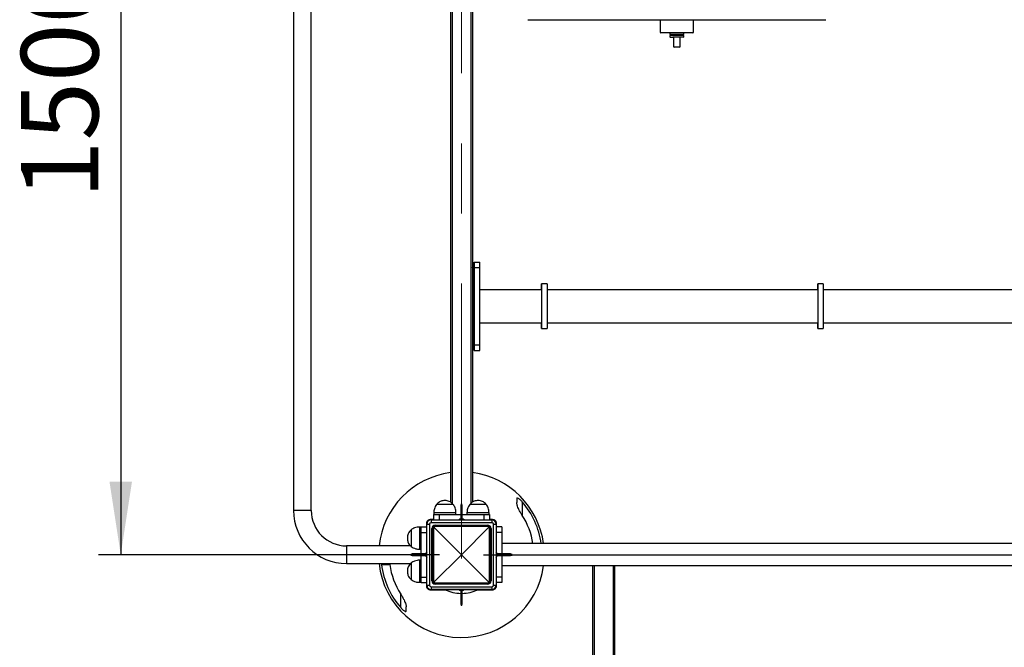
# Model space of a CAD drawing. Units: millimetres. Extents: x 0 to 420, y 0 to 297.
# Drawn here: x 53 to 98, y 56 to 84 of the extents above; entities that cross this region are included whole.
import ezdxf

# ---------------------------------------------------------------- set-up
doc = ezdxf.new("R2010")
doc.units = ezdxf.units.MM
doc.linetypes.add('CENTERX2', pattern=[20.32, 12.7, -2.54, 2.54, -2.54])
doc.layers.add('标注层', color=7, linetype='Continuous')
doc.styles.add('SLDTEXTSTYLE0', font='TXT', dxfattribs={"width": 0.75})
doc.dimstyles.new('SLDDIMSTYLE2', dxfattribs={"dimtxt": 3.5, "dimasz": 3.302, "dimexe": 0, "dimexo": 0.0625, "dimgap": 0.875, "dimtad": 2, "dimdec": 3, "dimlfac": 40, "dimrnd": 1e-09, "dimzin": 12, "dimdsep": 46, "dimtxsty": 'SLDTEXTSTYLE0', "dimsah": 1, "dimcen": 0.09, "dimadec": 0, "dimazin": 3, "dimtfac": 1, "dimtdec": 3, "dimtofl": 0, "dimtmove": 0, "dimatfit": 3, "dimfxl": 0, "dimfrac": 2, "dimtolj": 1, "dimtzin": 12, "dimarcsym": 0})

# ---------------------------------------------------------------- blocks, each defined once
blk = doc.blocks.new('_D_3')
at = {"layer": '标注层'}
for p, q in [((71.978, 97.248), (56.555, 97.248)), ((57.555, 97.248), (57.555, 59.748)), ((71.978, 59.748), (56.555, 59.748))]:
    blk.add_line(p, q, dxfattribs=at)
for points in [[(57.555, 97.248), (57.047, 93.946), (58.063, 93.946)], [(57.555, 59.748), (58.063, 63.05), (57.047, 63.05)]]:
    blk.add_solid(points, dxfattribs=at)
at = {"layer": '标注层', "insert": (53.043, 75.852), "char_height": 3.5, "attachment_point": 1, "rotation": 90, "style": 'SLDTEXTSTYLE0'}
blk.add_mtext('1500', dxfattribs=at)
blk = doc.blocks.new('_D_5')
at = {"layer": '标注层'}
for p, q in [((136.478, 111.048), (228.055, 111.048)), ((227.055, 111.048), (227.055, 59.748)), ((73.978, 59.748), (228.055, 59.748))]:
    blk.add_line(p, q, dxfattribs=at)
for points in [[(227.055, 111.048), (226.547, 107.746), (227.563, 107.746)], [(227.055, 59.748), (227.563, 63.05), (226.547, 63.05)]]:
    blk.add_solid(points, dxfattribs=at)
at = {"layer": '标注层', "insert": (222.544, 83.214), "char_height": 3.5, "attachment_point": 1, "rotation": 90, "style": 'SLDTEXTSTYLE0'}
blk.add_mtext('2052', dxfattribs=at)

msp = doc.modelspace()

# ---------------------------------------------------------------- linework, layer by layer
at = {"color": 7, "linetype": 'Continuous', "lineweight": 25}
for p, q in [((72.477989, 95.423236), (72.477989, 62.130385)), ((65.378462, 95.248237), (65.378462, 61.748236)), ((66.178458, 61.748236), (66.178458, 95.248237)), ((73.478227, 84.238429), (73.478227, 72.758044)), ((75.978457, 83.973236), (89.478459, 83.973236)), ((81.978457, 83.973236), (81.978457, 83.398236)), ((83.478462, 83.398236), (83.478462, 83.973236)), ((81.978457, 83.398236), (82.003461, 83.373236)), ((81.978457, 83.398236), (83.478462, 83.398236)), ((83.453458, 83.373236), (82.003461, 83.373236)), ((82.415961, 83.373236), (82.415961, 83.298237)), ((82.415961, 83.373236), (82.415961, 83.298237)), ((83.040958, 83.298237), (83.040958, 83.373236)), ((83.040958, 83.298237), (83.040958, 83.373236)), ((83.453458, 83.373236), (83.478462, 83.398236)), ((83.040958, 83.298237), (82.415961, 83.298237)), ((82.415961, 83.260737), (82.415961, 83.198236)), ((82.415961, 83.260737), (82.415961, 83.198236)), ((83.040958, 83.260737), (82.415961, 83.260737)), ((82.415961, 83.198236), (82.440959, 83.173237)), ((82.415961, 83.198236), (82.440959, 83.173237)), ((82.440959, 83.298237), (82.440959, 83.260737)), ((82.440959, 83.298237), (82.440959, 83.260737)), ((82.558303, 83.173237), (82.440959, 83.173237)), ((82.543509, 83.198236), (83.040958, 83.198236)), ((82.578461, 83.173237), (82.578461, 82.748237)), ((82.578461, 83.173237), (82.578461, 82.748237)), ((82.878458, 82.748237), (82.878458, 83.173237)), ((82.878458, 82.748237), (82.878458, 83.173237)), ((83.015959, 83.260737), (83.015959, 83.298237)), ((83.015959, 83.260737), (83.015959, 83.298237)), ((83.015959, 83.173237), (83.040958, 83.198236)), ((83.015959, 83.173237), (83.040958, 83.198236)), ((83.040958, 83.198236), (83.040958, 83.260737)), ((83.040958, 83.198236), (83.040958, 83.260737)), ((82.578461, 82.748237), (82.60346, 82.723237)), ((82.578461, 82.748237), (82.60346, 82.723237)), ((82.654481, 82.723237), (82.60346, 82.723237)), ((82.639681, 82.748237), (82.878458, 82.748237)), ((82.853459, 82.723237), (82.878458, 82.748237)), ((82.853459, 82.723237), (82.878458, 82.748237)), ((73.553108, 72.758044), (73.478102, 72.758044)), ((73.553066, 72.628141), (73.553108, 72.758044)), ((73.553108, 72.758044), (73.553144, 72.628141)), ((73.553728, 72.998237), (73.55368, 72.748236)), ((73.55368, 72.748236), (73.55368, 69.248236)), ((73.553907, 72.998237), (73.553728, 72.998237)), ((73.553907, 72.998237), (73.803907, 72.998237)), ((73.553949, 69.248236), (73.553949, 72.748236)), ((73.553949, 72.748236), (73.803948, 72.748236)), ((73.803948, 69.248236), (73.803948, 72.748236)), ((73.553066, 72.628141), (73.478066, 72.628141)), ((73.553066, 72.368333), (73.478066, 72.368333)), ((73.553108, 72.238429), (73.478102, 72.238429)), ((73.478227, 72.238429), (73.478227, 69.758044)), ((73.553066, 72.368333), (73.553066, 72.628141)), ((73.553108, 72.238429), (73.553066, 72.368333)), ((73.553144, 72.368333), (73.553108, 72.238429)), ((73.553144, 72.628141), (73.553144, 72.368333)), ((76.603596, 71.748236), (76.603775, 71.985892)), ((76.853817, 72.013236), (76.603817, 72.013236)), ((89.103596, 71.748236), (89.103775, 71.985892)), ((89.353817, 72.013236), (89.103817, 72.013236)), ((76.603835, 71.748236), (73.803948, 71.748236)), ((89.103838, 71.748236), (76.853936, 71.748236)), ((99.103837, 71.748236), (89.353936, 71.748236)), ((73.803948, 70.248236), (76.603835, 70.248236)), ((76.603775, 70.010581), (76.603596, 70.248236)), ((76.603817, 69.983236), (76.853817, 69.983236)), ((76.853936, 70.248236), (89.103838, 70.248236)), ((89.103775, 70.010581), (89.103596, 70.248236)), ((89.103817, 69.983236), (89.353817, 69.983236)), ((89.353936, 70.248236), (99.103837, 70.248236)), ((73.553066, 69.62814), (73.478066, 69.62814)), ((73.553108, 69.758044), (73.478102, 69.758044)), ((73.553066, 69.62814), (73.553108, 69.758044)), ((73.553066, 69.368333), (73.553066, 69.62814)), ((73.553108, 69.758044), (73.553144, 69.62814)), ((73.553144, 69.62814), (73.553144, 69.368333)), ((73.553066, 69.368333), (73.478066, 69.368333)), ((73.553108, 69.238429), (73.478102, 69.238429)), ((73.478227, 69.238429), (73.478227, 62.13431)), ((73.553108, 69.238429), (73.553066, 69.368333)), ((73.553144, 69.368333), (73.553108, 69.238429)), ((73.553907, 68.998237), (73.553949, 69.248236)), ((73.553949, 69.248236), (73.803948, 69.248236)), ((73.803907, 68.998237), (73.803948, 69.248236)), ((73.553728, 68.998237), (73.553907, 68.998237)), ((73.553907, 68.998237), (73.803907, 68.998237)), ((72.084557, 62.026061), (71.852755, 62.026061)), ((72.084557, 62.026061), (71.852755, 62.026061)), ((72.602754, 62.026061), (72.084557, 62.026061)), ((72.602754, 62.026061), (72.084557, 62.026061)), ((72.962218, 62.044759), (72.94346, 61.974758)), ((72.94346, 61.974758), (72.94346, 61.369759)), ((72.950833, 61.974758), (72.94346, 61.974758)), ((73.01346, 61.974758), (72.950833, 61.974758)), ((72.962218, 62.044759), (72.965639, 62.044759)), ((72.965639, 62.044759), (72.994702, 62.044759)), ((73.01346, 61.974758), (72.994702, 62.044759)), ((73.01346, 61.369759), (73.01346, 61.974758)), ((74.102752, 62.026061), (73.352753, 62.026061)), ((74.102752, 62.026061), (73.352753, 62.026061)), ((74.103462, 62.026061), (74.102752, 62.026061)), ((74.103462, 62.026061), (74.102752, 62.026061)), ((71.715211, 61.573237), (71.715211, 61.323237)), ((71.715211, 61.573237), (71.965163, 61.573237)), ((71.727752, 61.648236), (71.727752, 61.573237)), ((71.965163, 61.573237), (71.965163, 61.323237)), ((71.965163, 61.573237), (72.94346, 61.573237)), ((72.727751, 61.573237), (72.727751, 61.648236)), ((73.01346, 61.573237), (73.990165, 61.573237)), ((73.22775, 61.648236), (73.22775, 61.573237)), ((73.990165, 61.573237), (73.990165, 61.323237)), ((73.990165, 61.573237), (74.240207, 61.573237)), ((74.227749, 61.573237), (74.227749, 61.648236)), ((74.228459, 61.573237), (74.228459, 61.648236)), ((74.240207, 61.573237), (74.240207, 61.323237)), ((74.240207, 61.573237), (74.241005, 61.573237)), ((74.241005, 61.573237), (74.241005, 61.323237)), ((71.390962, 61.160737), (71.390962, 61.010736)), ((71.403461, 58.373236), (71.403461, 61.123237)), ((71.403461, 61.123237), (71.528458, 61.123237)), ((71.528458, 61.123237), (71.528458, 58.373236)), ((71.715211, 61.335736), (71.565961, 61.335736)), ((71.603458, 61.323237), (74.353461, 61.323237)), ((71.603458, 61.323237), (71.603458, 61.198237)), ((74.353461, 61.198237), (71.603458, 61.198237)), ((71.790962, 61.085736), (71.790962, 61.060737)), ((71.790962, 61.085736), (74.165957, 61.085736)), ((71.790962, 61.018268), (71.790962, 61.060737)), ((71.790962, 61.060737), (74.165957, 61.060737)), ((72.94346, 61.369759), (73.01346, 61.369759)), ((74.165957, 61.060737), (74.165957, 61.085736)), ((74.165957, 61.018268), (74.165957, 61.060737)), ((74.390959, 61.335736), (74.241005, 61.335736)), ((74.353461, 61.323237), (74.353461, 61.198237)), ((74.428462, 58.373236), (74.428462, 61.123237)), ((74.428462, 61.123237), (74.553459, 61.123237)), ((74.553459, 61.123237), (74.553459, 58.373236)), ((74.565958, 61.010736), (74.565958, 61.160737)), ((70.700639, 60.872966), (70.700639, 60.122966)), ((70.700639, 60.872966), (70.700639, 60.122966)), ((71.153461, 60.997966), (71.07846, 60.997966)), ((71.153461, 61.010736), (71.403461, 61.010736)), ((71.153461, 60.760736), (71.153461, 61.010736)), ((71.153461, 60.760736), (71.403461, 60.760736)), ((71.153461, 59.783236), (71.153461, 60.760736)), ((71.640961, 60.935737), (71.66596, 60.935737)), ((71.640961, 58.560736), (71.640961, 60.935737)), ((71.66596, 60.935737), (71.708428, 60.935737)), ((71.66596, 58.560736), (71.66596, 60.935737)), ((71.708428, 60.935737), (71.708428, 58.560736)), ((72.97846, 59.748237), (71.734296, 60.992402)), ((74.165957, 61.018268), (71.790962, 61.018268)), ((74.222623, 60.992402), (72.97846, 59.748237)), ((74.248492, 58.560736), (74.248492, 60.935737)), ((74.248492, 60.935737), (74.29096, 60.935737)), ((74.29096, 60.935737), (74.29096, 58.560736)), ((74.29096, 60.935737), (74.315958, 60.935737)), ((74.315958, 60.935737), (74.315958, 58.560736)), ((74.803459, 61.010736), (74.553459, 61.010736)), ((74.803459, 60.760736), (74.553459, 60.760736)), ((74.803459, 61.010736), (74.803459, 60.760736)), ((74.803459, 60.760736), (74.803459, 59.783236)), ((133.65346, 60.248236), (74.803459, 60.248236)), ((70.674323, 60.148236), (67.778461, 60.148236)), ((70.75194, 59.783236), (70.681941, 59.76448)), ((70.681941, 59.735416), (70.681941, 59.76448)), ((70.681941, 59.731993), (70.681941, 59.735416)), ((70.681941, 59.731993), (70.75194, 59.713237)), ((71.356939, 59.783236), (70.75194, 59.783236)), ((70.75194, 59.783236), (70.75194, 59.72061)), ((71.07846, 59.997967), (71.153461, 59.997967)), ((71.356939, 59.713237), (71.356939, 59.783236)), ((71.734296, 58.504072), (72.97846, 59.748237)), ((72.97846, 59.748237), (74.222623, 58.504072)), ((75.204979, 59.783236), (74.59998, 59.783236)), ((74.59998, 59.783236), (74.59998, 59.713237)), ((75.274979, 59.76448), (75.204979, 59.783236)), ((75.204979, 59.775863), (75.204979, 59.783236)), ((75.204979, 59.713237), (75.204979, 59.775863)), ((75.204979, 59.713237), (75.274979, 59.731993)), ((75.274979, 59.76448), (75.274979, 59.761058)), ((75.274979, 59.761058), (75.274979, 59.731993)), ((67.778461, 59.348237), (70.676195, 59.348237)), ((70.700639, 59.372966), (70.700639, 58.622966)), ((70.700639, 59.372966), (70.700639, 58.622966)), ((70.75194, 59.72061), (70.75194, 59.713237)), ((70.75194, 59.713237), (71.356939, 59.713237)), ((71.153461, 59.497967), (71.07846, 59.497967)), ((71.153461, 58.735737), (71.153461, 59.713237)), ((74.59998, 59.713237), (75.204979, 59.713237)), ((74.803459, 59.713237), (74.803459, 58.735737)), ((133.65346, 59.248237), (74.803459, 59.248237)), ((78.928458, 50.498236), (78.928458, 59.248237)), ((79.003458, 50.498236), (79.003458, 59.248237)), ((79.853462, 59.248237), (79.003458, 59.248237)), ((79.853462, 50.498236), (79.853462, 59.248237)), ((79.928463, 50.498236), (79.928463, 59.248237)), ((71.07846, 58.497967), (71.153461, 58.497967)), ((71.153461, 58.735737), (71.403461, 58.735737)), ((71.153461, 58.485737), (71.153461, 58.735737)), ((71.153461, 58.485737), (71.403461, 58.485737)), ((71.390962, 58.485737), (71.390962, 58.335736)), ((71.640961, 58.560736), (71.66596, 58.560736)), ((71.66596, 58.560736), (71.708428, 58.560736)), ((71.790962, 58.478205), (74.165957, 58.478205)), ((71.790962, 58.435736), (71.790962, 58.478205)), ((74.165957, 58.435736), (71.790962, 58.435736)), ((71.790962, 58.410737), (71.790962, 58.435736)), ((74.165957, 58.410737), (71.790962, 58.410737)), ((74.165957, 58.435736), (74.165957, 58.478205)), ((74.165957, 58.435736), (74.165957, 58.410737)), ((74.248492, 58.560736), (74.29096, 58.560736)), ((74.29096, 58.560736), (74.315958, 58.560736)), ((74.803459, 58.735737), (74.553459, 58.735737)), ((74.803459, 58.485737), (74.553459, 58.485737)), ((74.565958, 58.335736), (74.565958, 58.485737)), ((74.803459, 58.735737), (74.803459, 58.485737)), ((71.403461, 58.373236), (71.528458, 58.373236)), ((71.603458, 58.298236), (74.353461, 58.298236)), ((71.603458, 58.298236), (71.603458, 58.173236)), ((74.353461, 58.173236), (71.603458, 58.173236)), ((72.123747, 58.160737), (72.127466, 58.173236)), ((72.241115, 58.160737), (72.244828, 58.173236)), ((72.869228, 58.160737), (72.242331, 58.160737)), ((72.94346, 58.126715), (72.94346, 57.521715)), ((73.01346, 58.126715), (72.94346, 58.126715)), ((73.01346, 57.521715), (73.01346, 58.126715)), ((73.715209, 58.160737), (73.087691, 58.160737)), ((74.353461, 58.298236), (74.353461, 58.173236)), ((74.428462, 58.373236), (74.553459, 58.373236)), ((72.94346, 57.521715), (72.962218, 57.451714)), ((72.94346, 57.521715), (73.006087, 57.521715)), ((72.994702, 57.451714), (73.01346, 57.521715)), ((73.006087, 57.521715), (73.01346, 57.521715)), ((72.991281, 57.451714), (72.962218, 57.451714)), ((72.994702, 57.451714), (72.991281, 57.451714))]:
    msp.add_line(p, q, dxfattribs=at)
at = {"color": 8, "linetype": 'Continuous', "lineweight": 25}
for p, q in [((72.552972, 95.423236), (72.552972, 62.075259)), ((73.402976, 94.921477), (73.402976, 62.078352)), ((73.477988, 94.866228), (73.477988, 62.134142)), ((75.728457, 62.143321), (75.728457, 61.528125)), ((66.178458, 61.748236), (65.378462, 61.748236)), ((72.036826, 61.648236), (71.727752, 61.648236)), ((72.727751, 61.648236), (72.036826, 61.648236)), ((74.227749, 61.648236), (73.22775, 61.648236)), ((74.228459, 61.648236), (74.227749, 61.648236)), ((71.07846, 60.997966), (71.07846, 59.997967)), ((67.778461, 60.148236), (67.778461, 59.348237)), ((71.07846, 59.497967), (71.07846, 58.497967)), ((70.228462, 57.353152), (70.228462, 57.968348))]:
    msp.add_line(p, q, dxfattribs=at)
at = {"color": 7, "linetype": 'Continuous', "lineweight": 25, "flags": 128}
for points in [[(73.478114, 72.758044), (73.478108, 72.760737), (73.478096, 72.756267), (73.47809, 72.743011), (73.478084, 72.721418), (73.478072, 72.692226), (73.478072, 72.656428), (73.478066, 72.615243), (73.47806, 72.570073), (73.47806, 72.522457), (73.47806, 72.474016), (73.47806, 72.4264), (73.478066, 72.38123), (73.478072, 72.340045), (73.478072, 72.304247), (73.478084, 72.275055), (73.47809, 72.253463), (73.478096, 72.240206), (73.478108, 72.235737), (73.478114, 72.238429)], [(73.553847, 72.498237), (73.553847, 72.537178), (73.553841, 72.574166), (73.553841, 72.607347), (73.553835, 72.635057), (73.553829, 72.655906), (73.553823, 72.668849), (73.553817, 72.673237), (73.553812, 72.668849), (73.5538, 72.655906), (73.553794, 72.635057), (73.553794, 72.607347), (73.553788, 72.574166), (73.553788, 72.537178), (73.553782, 72.498237), (73.553788, 72.459295), (73.553788, 72.422307), (73.553794, 72.389126), (73.553794, 72.361416), (73.5538, 72.340567), (73.553812, 72.327624), (73.553817, 72.323237), (73.553823, 72.327624), (73.553829, 72.340567), (73.553835, 72.361416), (73.553841, 72.389126), (73.553841, 72.422307), (73.553847, 72.459295), (73.553847, 72.498237)], [(73.553949, 72.748236), (73.553949, 72.797009), (73.553949, 72.843907), (73.553943, 72.887129), (73.553937, 72.925013), (73.553931, 72.956104), (73.553925, 72.979206), (73.553913, 72.993433), (73.553907, 72.998237)], [(73.803948, 72.748236), (73.803948, 72.797009), (73.803948, 72.843907), (73.803942, 72.887129), (73.803936, 72.925013), (73.80393, 72.956104), (73.803925, 72.979206), (73.803913, 72.993433), (73.803907, 72.998237)], [(76.603775, 71.985892), (76.603793, 72.003624), (76.603811, 72.012306), (76.603823, 72.011859), (76.603841, 72.002286), (76.603859, 71.983674), (76.603877, 71.956191), (76.603888, 71.920082), (76.603906, 71.875676), (76.603918, 71.823369), (76.603936, 71.763635), (76.603948, 71.69701), (76.60396, 71.624094), (76.603966, 71.545543), (76.603978, 71.462065), (76.603984, 71.374412), (76.60399, 71.283372), (76.603996, 71.189765), (76.603996, 71.094434), (76.603996, 70.998236), (76.603996, 70.90204), (76.603996, 70.806708), (76.60399, 70.713101), (76.603984, 70.622061), (76.603978, 70.534408), (76.603966, 70.45093), (76.60396, 70.372379), (76.603948, 70.299463), (76.603936, 70.232838), (76.603918, 70.173103), (76.603906, 70.120797), (76.603888, 70.07639), (76.603877, 70.040282), (76.603859, 70.012799), (76.603841, 69.994187), (76.603823, 69.984614), (76.603811, 69.984167), (76.603793, 69.992848), (76.603775, 70.010581)], [(76.603817, 71.758236), (76.603829, 71.753782), (76.603847, 71.740468), (76.603859, 71.718453), (76.603871, 71.687994), (76.603888, 71.649448), (76.6039, 71.603267), (76.603906, 71.549993), (76.603918, 71.49025), (76.60393, 71.424739), (76.603936, 71.354227), (76.603942, 71.279542), (76.603948, 71.201558), (76.603948, 71.121191), (76.603948, 71.039382), (76.603948, 70.957091), (76.603948, 70.875282), (76.603948, 70.794915), (76.603942, 70.716931), (76.603936, 70.642246), (76.60393, 70.571734), (76.603918, 70.506223), (76.603906, 70.44648), (76.6039, 70.393206), (76.603888, 70.347025), (76.603871, 70.308479), (76.603859, 70.27802), (76.603847, 70.256005), (76.603829, 70.242692), (76.603817, 70.238237), (76.603799, 70.242692), (76.603793, 70.248236)], [(76.603793, 71.748236), (76.603799, 71.753782), (76.603817, 71.758236)], [(76.853817, 72.013236), (76.853823, 72.011859), (76.853841, 72.002286), (76.853858, 71.983674), (76.853876, 71.956191), (76.853894, 71.920082), (76.853906, 71.875676), (76.853918, 71.823369), (76.853936, 71.763635), (76.853948, 71.69701), (76.85396, 71.624094), (76.853966, 71.545543), (76.853978, 71.462065), (76.853984, 71.374412), (76.85399, 71.283372), (76.853996, 71.189765), (76.853996, 71.094434), (76.853996, 70.998236), (76.853996, 70.90204), (76.853996, 70.806708), (76.85399, 70.713101), (76.853984, 70.622061), (76.853978, 70.534408), (76.853966, 70.45093), (76.85396, 70.372379), (76.853948, 70.299463), (76.853936, 70.232838), (76.853918, 70.173103), (76.853906, 70.120797), (76.853894, 70.07639), (76.853876, 70.040282), (76.853858, 70.012799), (76.853841, 69.994187), (76.853823, 69.984614), (76.853817, 69.983236)], [(89.103775, 71.985892), (89.10379, 72.003624), (89.103808, 72.012306), (89.103826, 72.011859), (89.103841, 72.002286), (89.103859, 71.983674), (89.103877, 71.956191), (89.103891, 71.920082), (89.103906, 71.875676), (89.103921, 71.823369), (89.103933, 71.763635), (89.103948, 71.69701), (89.103957, 71.624094), (89.103969, 71.545543), (89.103975, 71.462065), (89.103984, 71.374412), (89.10399, 71.283372), (89.103993, 71.189765), (89.103996, 71.094434), (89.103996, 70.998236), (89.103996, 70.90204), (89.103993, 70.806708), (89.10399, 70.713101), (89.103984, 70.622061), (89.103975, 70.534408), (89.103969, 70.45093), (89.103957, 70.372379), (89.103948, 70.299463), (89.103933, 70.232838), (89.103921, 70.173103), (89.103906, 70.120797), (89.103891, 70.07639), (89.103877, 70.040282), (89.103859, 70.012799), (89.103841, 69.994187), (89.103826, 69.984614), (89.103808, 69.984167), (89.10379, 69.992848), (89.103775, 70.010581)], [(89.103817, 71.758236), (89.103829, 71.753782), (89.103844, 71.740468), (89.103859, 71.718453), (89.103874, 71.687994), (89.103886, 71.649448), (89.103897, 71.603267), (89.103909, 71.549993), (89.103918, 71.49025), (89.103927, 71.424739), (89.103936, 71.354227), (89.103942, 71.279542), (89.103945, 71.201558), (89.103948, 71.121191), (89.103951, 71.039382), (89.103951, 70.957091), (89.103948, 70.875282), (89.103945, 70.794915), (89.103942, 70.716931), (89.103936, 70.642246), (89.103927, 70.571734), (89.103918, 70.506223), (89.103909, 70.44648), (89.103897, 70.393206), (89.103886, 70.347025), (89.103874, 70.308479), (89.103859, 70.27802), (89.103844, 70.256005), (89.103829, 70.242692), (89.103817, 70.238237), (89.103802, 70.242692), (89.103793, 70.248236)], [(89.103793, 71.748236), (89.103802, 71.753782), (89.103817, 71.758236)], [(89.353817, 72.013236), (89.353826, 72.011859), (89.353844, 72.002286), (89.353858, 71.983674), (89.353876, 71.956191), (89.353891, 71.920082), (89.353906, 71.875676), (89.353921, 71.823369), (89.353933, 71.763635), (89.353948, 71.69701), (89.353957, 71.624094), (89.353969, 71.545543), (89.353978, 71.462065), (89.353984, 71.374412), (89.35399, 71.283372), (89.353993, 71.189765), (89.353996, 71.094434), (89.353996, 70.998236), (89.353996, 70.90204), (89.353993, 70.806708), (89.35399, 70.713101), (89.353984, 70.622061), (89.353978, 70.534408), (89.353969, 70.45093), (89.353957, 70.372379), (89.353948, 70.299463), (89.353933, 70.232838), (89.353921, 70.173103), (89.353906, 70.120797), (89.353891, 70.07639), (89.353876, 70.040282), (89.353858, 70.012799), (89.353844, 69.994187), (89.353826, 69.984614), (89.353817, 69.983236)], [(73.478114, 69.758044), (73.478108, 69.760737), (73.478096, 69.756267), (73.47809, 69.743011), (73.478084, 69.721418), (73.478072, 69.692226), (73.478072, 69.656428), (73.478066, 69.615243), (73.47806, 69.570073), (73.47806, 69.522457), (73.47806, 69.474016), (73.47806, 69.4264), (73.478066, 69.38123), (73.478072, 69.340045), (73.478072, 69.304247), (73.478084, 69.275055), (73.47809, 69.253462), (73.478096, 69.240206), (73.478108, 69.235737), (73.478114, 69.238429)], [(73.553782, 69.498236), (73.553788, 69.459296), (73.553788, 69.422307), (73.553794, 69.389126), (73.553794, 69.361416), (73.5538, 69.340567), (73.553812, 69.327624), (73.553817, 69.323236), (73.553823, 69.327624), (73.553829, 69.340567), (73.553835, 69.361416), (73.553841, 69.389126), (73.553841, 69.422307), (73.553847, 69.459296), (73.553847, 69.498236), (73.553847, 69.537177), (73.553841, 69.574167), (73.553841, 69.607347), (73.553835, 69.635057), (73.553829, 69.655906), (73.553823, 69.668849), (73.553817, 69.673237), (73.553812, 69.668849), (73.5538, 69.655906), (73.553794, 69.635057), (73.553794, 69.607347), (73.553788, 69.574167), (73.553788, 69.537177), (73.553782, 69.498236)], [(73.55368, 69.248236), (73.55368, 69.199464), (73.553686, 69.152566), (73.553692, 69.109344), (73.553698, 69.071459), (73.553704, 69.040369), (73.55371, 69.017267), (73.553716, 69.00304), (73.553728, 68.998237)]]:
    msp.add_lwpolyline(points, dxfattribs=at)
at = {"color": 7, "linetype": 'Continuous', "lineweight": 25}
for centre, radius, start, end in [((137.389753, 72.540996), 63.836866, 179.92499657, 180.15070305), ((137.384569, 69.540996), 63.831682, 179.92499077, 180.15071558), ((72.97846, 59.748237), 3.74969, 97.6701888, 173.8762926), ((72.97846, 59.748237), 3.74969, 7.6628934, 82.3407203), ((72.97846, 59.748237), 3.64677, 7.8805117, 41.0539086), ((67.77846, 61.748237), 2.4, 180, 270), ((67.77846, 61.748237), 1.6, 180, 270), ((72.97846, 59.748237), 3.275745, 8.7797777, 32.9122522), ((71.60346, 61.123237), 0.2, 90, 180), ((71.60346, 61.123237), 0.075, 90, 180), ((71.79096, 60.935737), 0.15, 90, 180), ((71.79096, 60.935737), 0.125, 90, 135), ((72.97846, 61.195405), 0.177831, 101.3508071, 134.0416357), ((72.97846, 61.195405), 0.177831, 45.9583643, 78.6491929), ((74.16596, 60.935737), 0.15, 0, 90), ((74.16596, 60.935737), 0.125, 45, 90), ((74.35346, 61.123237), 0.2, 0, 90), ((74.35346, 61.123237), 0.075, 0, 90), ((71.79096, 60.935737), 0.125, 135, 180), ((71.783428, 60.935737), 0.075, 130.9278079, 180), ((71.79096, 60.943269), 0.075, 90, 139.0721921), ((74.16596, 60.943269), 0.075, 40.9278079, 90), ((74.173492, 60.935737), 0.075, 0, 49.0721921), ((74.16596, 60.935737), 0.125, 0, 45), ((71.531291, 59.748237), 0.177831, 135.9583643, 168.6491929), ((74.425628, 59.748237), 0.177831, 11.3508071, 44.0416357), ((72.97846, 59.748237), 3.74969, 186.1237074, 352.3371066), ((72.97846, 59.748237), 3.64677, 187.0881864, 221.0539086), ((72.97846, 59.748237), 3.275745, 187.8958806, 212.9122522), ((71.531291, 59.748237), 0.177831, 191.3508071, 224.0416357), ((74.425628, 59.748237), 0.177831, 315.9583643, 348.6491929), ((71.79096, 58.560737), 0.15, 180, 270), ((71.79096, 58.560737), 0.125, 180, 225), ((71.79096, 58.560737), 0.125, 225, 270), ((71.783428, 58.560737), 0.075, 180, 229.0721921), ((71.79096, 58.553204), 0.075, 220.9278079, 270), ((74.16596, 58.560737), 0.15, 270, 0), ((74.16596, 58.553204), 0.075, 270, 319.0721921), ((74.16596, 58.560737), 0.125, 270, 315), ((74.173492, 58.560737), 0.075, 310.9278079, 0), ((74.16596, 58.560737), 0.125, 315, 0), ((71.60346, 58.373237), 0.2, 180, 270), ((71.60346, 58.373237), 0.075, 180, 270), ((72.97846, 58.301068), 0.177831, 225.9583643, 258.6491929), ((72.97846, 58.301068), 0.177831, 281.3508071, 314.0416357), ((74.35346, 58.373237), 0.075, 270, 0), ((74.35346, 58.373237), 0.2, 270, 0)]:
    msp.add_arc(centre, radius, start, end, dxfattribs=at)
at = {"color": 8, "linetype": 'Continuous', "lineweight": 25}
for start, end in [(245.1134542, 268.8438497), (271.1358337, 294.8865458)]:
    msp.add_arc((72.97877, 59.748237), 1.75, start, end, dxfattribs=at)
at = {"color": 7, "linetype": 'Continuous', "lineweight": 25}
for points, knots in [([(71.852755, 62.026061), (71.830765, 61.994344), (71.786911, 61.931091), (71.751161, 61.829984), (71.731137, 61.735303), (71.728869, 61.676965), (71.727752, 61.648236)], [0, 0, 0, 0, 0.284863949, 0.568102892, 0.787314095, 1, 1, 1, 1]), ([(72.227751, 62.198236), (72.197306, 62.196949), (72.138973, 62.194483), (72.056642, 62.173448), (71.98038, 62.13931), (71.91041, 62.091098), (71.871816, 62.047563), (71.852755, 62.026061)], [0, 0, 0, 0, 0.213597485, 0.409242574, 0.592452159, 0.798712181, 1, 1, 1, 1]), ([(72.602754, 62.026061), (72.578011, 62.053199), (72.527529, 62.108571), (72.433061, 62.161742), (72.331258, 62.193164), (72.263375, 62.196491), (72.227751, 62.198236)], [0, 0, 0, 0, 0.256827749, 0.524010796, 0.750214079, 1, 1, 1, 1]), ([(72.727751, 61.648236), (72.725936, 61.684968), (72.722245, 61.759652), (72.694565, 61.861359), (72.655596, 61.952153), (72.62039, 62.001394), (72.602754, 62.026061)], [0, 0, 0, 0, 0.271826026, 0.552688959, 0.775930236, 1, 1, 1, 1]), ([(73.352753, 62.026061), (73.330763, 61.994344), (73.286908, 61.931092), (73.25117, 61.829982), (73.231134, 61.735304), (73.228867, 61.676965), (73.22775, 61.648236)], [0, 0, 0, 0, 0.284864593, 0.568099003, 0.787313614, 1, 1, 1, 1]), ([(73.72775, 62.198236), (73.697304, 62.196949), (73.638974, 62.194483), (73.556645, 62.173447), (73.480383, 62.139308), (73.410409, 62.0911), (73.371815, 62.047563), (73.352753, 62.026061)], [0, 0, 0, 0, 0.213597936, 0.409229902, 0.592439873, 0.798711756, 1, 1, 1, 1]), ([(74.102752, 62.026061), (74.078012, 62.0532), (74.027532, 62.108574), (73.933061, 62.161741), (73.831257, 62.193164), (73.763373, 62.196491), (73.72775, 62.198236)], [0, 0, 0, 0, 0.256817267, 0.524011812, 0.750214612, 1, 1, 1, 1]), ([(74.227749, 61.648236), (74.225933, 61.684967), (74.222241, 61.759651), (74.194573, 61.861362), (74.155593, 61.952151), (74.120388, 62.001394), (74.102752, 62.026061)], [0, 0, 0, 0, 0.271825403, 0.552683975, 0.77593075, 1, 1, 1, 1]), ([(75.728457, 62.143321), (75.71437, 62.159053), (75.686214, 62.190497), (75.636964, 62.238465), (75.58558, 62.281299), (75.538657, 62.310176), (75.505248, 62.320525), (75.485211, 62.314634), (75.478935, 62.299955), (75.47855, 62.28884), (75.478457, 62.286168)], [0, 0, 0, 0, 0.1384177, 0.276649551, 0.457382525, 0.603659733, 0.72429592, 0.84516773, 0.962780972, 1, 1, 1, 1]), ([(75.478457, 62.286168), (75.478457, 62.259004), (75.478457, 62.204484), (75.478457, 62.138642), (75.478457, 62.105606)], [0, 0, 0, 0, 0.49824429, 1, 1, 1, 1]), ([(75.728457, 61.528125), (75.701545, 61.572035), (75.646947, 61.661117), (75.584672, 61.784333), (75.535795, 61.893342), (75.504461, 61.977224), (75.483232, 62.050054), (75.480067, 62.086881), (75.478457, 62.105606)], [0, 0, 0, 0, 0.220334015, 0.447008715, 0.604770556, 0.765533275, 0.880779393, 1, 1, 1, 1]), ([(71.565961, 61.335736), (71.546416, 61.333832), (71.507319, 61.330024), (71.455035, 61.30016), (71.415623, 61.256299), (71.394162, 61.207149), (71.3919, 61.174344), (71.390962, 61.160737)], [0, 0, 0, 0, 0.213916709, 0.42792668, 0.63979609, 0.850601205, 1, 1, 1, 1]), ([(74.565958, 61.160737), (74.564054, 61.180281), (74.560245, 61.219377), (74.530383, 61.271662), (74.486522, 61.311074), (74.437372, 61.332536), (74.404566, 61.334798), (74.390959, 61.335736)], [0, 0, 0, 0, 0.21391136, 0.427918693, 0.639795751, 0.850595854, 1, 1, 1, 1]), ([(70.700639, 60.872966), (70.673498, 60.848225), (70.618124, 60.797746), (70.564956, 60.703275), (70.533533, 60.601472), (70.530205, 60.533589), (70.528459, 60.497966)], [0, 0, 0, 0, 0.256825264, 0.524009628, 0.750220655, 1, 1, 1, 1]), ([(71.07846, 60.997966), (71.041728, 60.99615), (70.967045, 60.99246), (70.865339, 60.964781), (70.774546, 60.925811), (70.725305, 60.890603), (70.700639, 60.872966)], [0, 0, 0, 0, 0.27183034, 0.552682328, 0.775925639, 1, 1, 1, 1]), ([(71.734296, 60.992402), (71.730372, 60.996327), (71.722524, 61.004178), (71.712608, 61.014083), (71.70554, 61.021163), (71.702911, 61.023778), (71.702587, 61.024118), (71.70257, 61.024124), (71.702569, 61.024125)], [0, 0, 0, 0, 0.230003418, 0.460004915, 0.690412531, 0.921098009, 0.991537765, 1, 1, 1, 1]), ([(74.222623, 60.992402), (74.226547, 60.996327), (74.234396, 61.004178), (74.244312, 61.014083), (74.251379, 61.021163), (74.254009, 61.023778), (74.254333, 61.024118), (74.254349, 61.024124), (74.254351, 61.024125)], [0, 0, 0, 0, 0.230003418, 0.460004915, 0.690412531, 0.921098009, 0.991537765, 1, 1, 1, 1]), ([(70.528459, 60.497966), (70.529745, 60.46752), (70.532209, 60.409188), (70.553248, 60.326858), (70.587386, 60.250594), (70.635599, 60.180623), (70.679136, 60.142028), (70.700639, 60.122966)], [0, 0, 0, 0, 0.213598045, 0.409234796, 0.592442112, 0.798712157, 1, 1, 1, 1]), ([(70.700639, 60.122966), (70.732355, 60.100976), (70.795607, 60.057122), (70.896715, 60.021381), (70.991392, 60.001346), (71.049731, 59.999082), (71.07846, 59.997967)], [0, 0, 0, 0, 0.284866545, 0.568100741, 0.787305301, 1, 1, 1, 1]), ([(69.359558, 59.298236), (69.377893, 59.298236), (69.414561, 59.298236), (69.486566, 59.298236), (69.572252, 59.298236), (69.656554, 59.298236), (69.71408, 59.298236), (69.733774, 59.298236)], [0, 0, 0, 0, 0.2181680856, 0.4363157594, 0.6599735228, 0.8835927582, 1, 1, 1, 1]), ([(70.700639, 59.372966), (70.673498, 59.348225), (70.618124, 59.297746), (70.564956, 59.203275), (70.533533, 59.101472), (70.530205, 59.033589), (70.528459, 58.997966)], [0, 0, 0, 0, 0.256825264, 0.524009628, 0.750220655, 1, 1, 1, 1]), ([(71.07846, 59.497967), (71.041728, 59.496151), (70.967045, 59.492459), (70.865339, 59.464781), (70.774546, 59.425811), (70.725305, 59.390603), (70.700639, 59.372966)], [0, 0, 0, 0, 0.271830567, 0.552682468, 0.775925709, 1, 1, 1, 1]), ([(70.528459, 58.997966), (70.529745, 58.96752), (70.532209, 58.909188), (70.553248, 58.826858), (70.587386, 58.750594), (70.635599, 58.680623), (70.679136, 58.642028), (70.700639, 58.622966)], [0, 0, 0, 0, 0.213598045, 0.409234796, 0.592442112, 0.798712157, 1, 1, 1, 1]), ([(70.700639, 58.622966), (70.732355, 58.600976), (70.795607, 58.557122), (70.896715, 58.521381), (70.991392, 58.501346), (71.049731, 58.499082), (71.07846, 58.497967)], [0, 0, 0, 0, 0.284866545, 0.568100741, 0.787305301, 1, 1, 1, 1]), ([(71.702569, 58.472348), (71.70257, 58.472349), (71.702587, 58.472356), (71.702911, 58.472695), (71.70554, 58.47531), (71.712608, 58.48239), (71.722524, 58.492295), (71.730372, 58.500146), (71.734296, 58.504072)], [0, 0, 0, 0, 0.008462235, 0.078901991, 0.309587469, 0.539995085, 0.769996582, 1, 1, 1, 1]), ([(74.254351, 58.472348), (74.254349, 58.472349), (74.254333, 58.472356), (74.254009, 58.472695), (74.251379, 58.47531), (74.244312, 58.48239), (74.234396, 58.492295), (74.226547, 58.500146), (74.222623, 58.504072)], [0, 0, 0, 0, 0.008462235, 0.078901991, 0.309587469, 0.539995085, 0.769996582, 1, 1, 1, 1]), ([(70.228462, 57.968348), (70.255374, 57.924439), (70.309973, 57.835356), (70.372248, 57.71214), (70.421125, 57.603131), (70.452459, 57.519249), (70.473688, 57.446419), (70.476853, 57.409592), (70.478462, 57.390867)], [0, 0, 0, 0, 0.220334015, 0.447008715, 0.604770556, 0.765533275, 0.880779393, 1, 1, 1, 1]), ([(71.390962, 58.335736), (71.392866, 58.316192), (71.396675, 58.277096), (71.426537, 58.224811), (71.470398, 58.185399), (71.519548, 58.163937), (71.552354, 58.161675), (71.565961, 58.160737)], [0, 0, 0, 0, 0.21391136, 0.427918693, 0.639795751, 0.850595854, 1, 1, 1, 1]), ([(71.565961, 58.160737), (71.678248, 58.160737), (71.90326, 58.160737), (72.12916, 58.160737), (72.242331, 58.160737)], [0, 0, 0, 0, 0.4990266202, 1, 1, 1, 1]), ([(73.715209, 58.160737), (73.827908, 58.160737), (74.053601, 58.160737), (74.278408, 58.160737), (74.390959, 58.160737)], [0, 0, 0, 0, 0.499344477, 1, 1, 1, 1]), ([(74.390959, 58.160737), (74.410503, 58.162641), (74.449601, 58.166449), (74.501884, 58.196313), (74.541297, 58.240174), (74.562757, 58.289324), (74.56502, 58.32213), (74.565958, 58.335736)], [0, 0, 0, 0, 0.213916709, 0.42792668, 0.63979609, 0.850601205, 1, 1, 1, 1]), ([(70.228462, 57.353152), (70.24255, 57.33742), (70.270706, 57.305977), (70.319955, 57.258008), (70.37134, 57.215174), (70.418262, 57.186297), (70.451672, 57.175948), (70.471709, 57.181839), (70.477985, 57.196518), (70.47837, 57.207633), (70.478462, 57.210305)], [0, 0, 0, 0, 0.1384177, 0.276649551, 0.457382525, 0.603659733, 0.72429592, 0.84516773, 0.962780972, 1, 1, 1, 1]), ([(70.478462, 57.210305), (70.478462, 57.237469), (70.478462, 57.291989), (70.478462, 57.357831), (70.478462, 57.390867)], [0, 0, 0, 0, 0.49824429, 1, 1, 1, 1])]:
    msp.add_open_spline(points, degree=3, knots=knots, dxfattribs=at)
at = {"layer": '标注层', "linetype": 'CENTERX2', "lineweight": 18, "ltscale": 1.25}
msp.add_line((72.977987, 97.423237), (72.977987, 59.573237), dxfattribs=at)

# ---------------------------------------------------------------- dimensions: what is measured, and where the dimension line sits
at = {"layer": '标注层'}
for base, p1, picture, middle in [((227.055296, 59.748237), (135.47846, 111.048237), '_D_5', (227.055296, 88.385996)), ((57.555065, 59.748237), (72.97846, 97.248237), '_D_3', (57.555065, 81.023902))]:
    dim = msp.add_linear_dim(base=base, p1=p1, p2=(72.97846, 59.748237), angle=90, dimstyle='SLDDIMSTYLE2', dxfattribs=at)
    dim.commit()
    dim.dimension.update_dxf_attribs({"geometry": picture, "text_midpoint": middle, "dimtype": 160})

doc.saveas('drawing.dxf')
